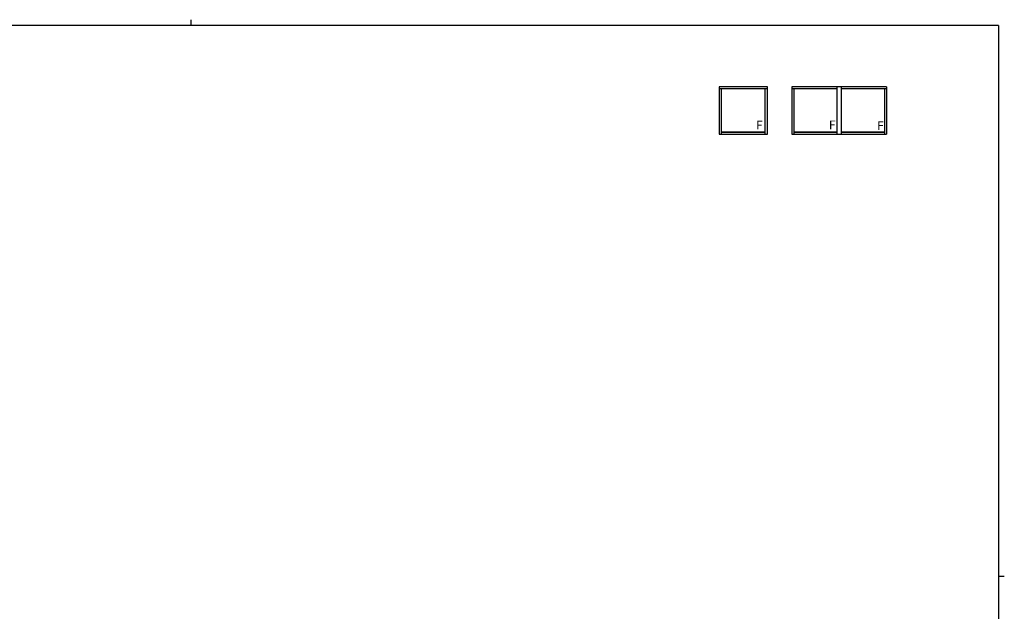
# Model space of a CAD drawing. Extents: x 0 to 1133, y 0 to 806.
# Drawn here: x 437 to 1108, y 403 to 806 of the extents above; entities that cross this region are included whole.
import ezdxf

# ---------------------------------------------------------------- set-up
doc = ezdxf.new("R2010")
doc.units = 0
doc.layers.add('YKK_A1', color=4, linetype='CONTINUOUS', lineweight=13)
doc.layers.add('YKK_ZWAK', color=7, linetype='CONTINUOUS')
doc.styles.get("Standard").update_dxf_attribs({"font": 'ROMANS.SHX', "bigfont": 'EXTFONT.SHX'})

# ---------------------------------------------------------------- blocks, each defined once
blk = doc.blocks.new('A201')
at = {"layer": 'YKK_ZWAK', "color": 254, "linetype": 'Continuous'}
for p, q in [((571, 410), (21, 410)), ((571, 410), (571, 35)), ((571, 222.5), (573, 222.5))]:
    blk.add_line(p, q, dxfattribs=at)
at = {"layer": 'YKK_ZWAK', "color": 8, "linetype": 'Continuous'}
blk.add_line((296.01, 412), (296.01, 410), dxfattribs=at)

msp = doc.modelspace()

# ---------------------------------------------------------------- linework, layer by layer
at = {"layer": 'YKK_A1', "linetype": 'ByBlock', "lineweight": -2}
for p, q in [((946.64, 760.33), (913.84, 760.33)), ((913.84, 760.33), (913.84, 728.03)), ((946.64, 758.93), (913.84, 758.93)), ((915.24, 758.93), (915.24, 728.03)), ((945.24, 728.03), (945.24, 758.93)), ((946.64, 728.03), (946.64, 760.33)), ((963.34, 760.33), (963.34, 728.03)), ((1027.79, 760.33), (963.34, 760.33)), ((994.07, 758.93), (963.34, 758.93)), ((964.74, 758.93), (964.74, 728.03)), ((994.07, 728.03), (994.07, 760.33)), ((997.07, 728.03), (997.07, 760.33)), ((1027.79, 758.93), (997.07, 758.93)), ((1026.39, 758.93), (1026.39, 728.03)), ((1027.79, 760.33), (1027.79, 728.03)), ((913.84, 728.03), (946.64, 728.03)), ((915.24, 729.68), (945.24, 729.68)), ((915.24, 729.43), (945.24, 729.43)), ((963.34, 728.03), (1027.79, 728.03)), ((964.74, 729.68), (994.07, 729.68)), ((964.74, 729.43), (994.07, 729.43)), ((997.07, 729.68), (1026.39, 729.68)), ((997.07, 729.43), (1026.39, 729.43))]:
    msp.add_line(p, q, dxfattribs=at)

# ---------------------------------------------------------------- block references
at = {"layer": 'YKK_ZWAK', "xscale": 2, "yscale": 2, "zscale": 2}
msp.add_blockref('A201', (-38, -18), dxfattribs=at)

# ---------------------------------------------------------------- texts
at = {"layer": 'YKK_A1'}
for p in [(938.96, 731.23), (988.53, 731.31), (1021.42, 730.82)]:
    msp.add_text('F', height=6, dxfattribs=at).set_placement(p)

doc.saveas('drawing.dxf')
